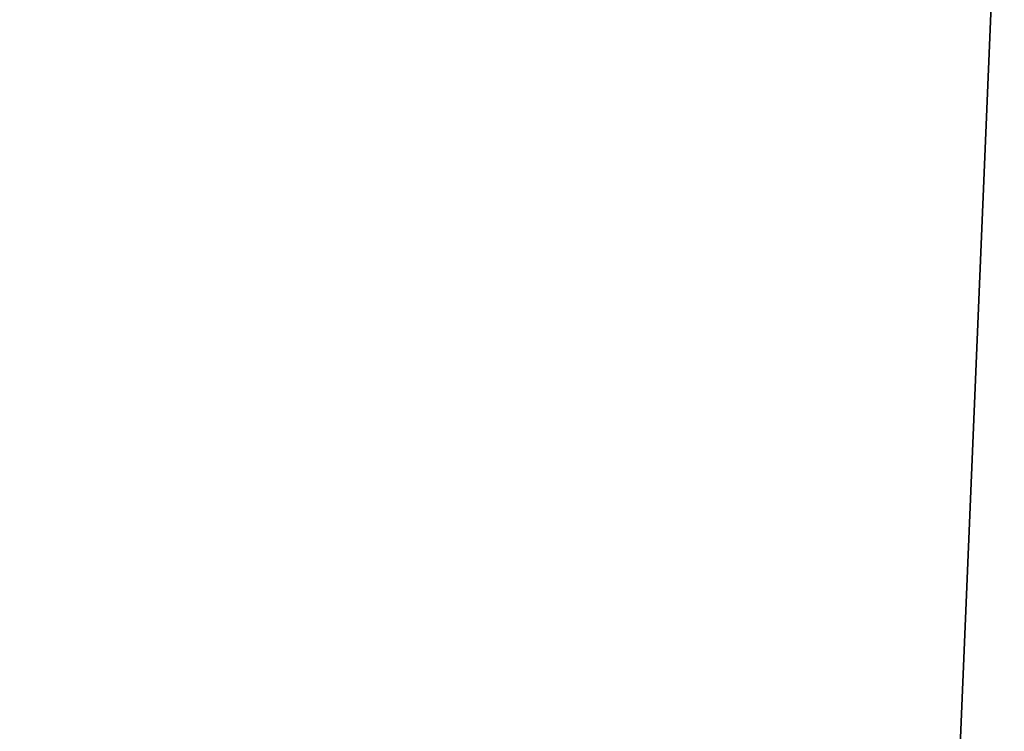
# Model space of a CAD drawing. Extents: x -159 to 258, y -400 to 400.
# Drawn here: x -98 to -98, y -384 to -384 of the extents above; entities that cross this region are included whole.
import ezdxf

# ---------------------------------------------------------------- set-up
doc = ezdxf.new("R2010")
doc.units = 0
doc.layers.get('0').update_dxf_attribs({"linetype": 'CONTINUOUS'})

# ---------------------------------------------------------------- blocks, each defined once
blk = doc.blocks.new('GROUP_10')
mesh = blk.add_polyface()
corners = [(19000, 1469.463, 10484.707), (11000, 1134.976, 10279.733), (11000, 1469.463, 10484.707), (19000, 1134.976, 10279.733)]
mesh.append_faces([[corners[k] for k in face] for face in [(0, 1, 2), (1, 0, 3)]], dxfattribs={"vtx0": -1})
mesh = blk.add_polyface()
corners = [(19000, 1134.976, 14734.766), (11000, 1469.463, 14529.792), (11000, 1134.976, 14734.766), (19000, 1469.463, 14529.792)]
mesh.append_faces([[corners[k] for k in face] for face in [(0, 1, 2), (1, 0, 3)]], dxfattribs={"vtx0": -1})
blk = doc.blocks.new('SHELF_PART')
at = {"color": 7, "extrusion": (0, 0, -1), "xscale": 0.001, "yscale": 0.001, "zscale": -0.0009999999999999998, "rotation": 180}
blk.add_blockref('GROUP_10', (11, 0, 12.507249), dxfattribs=at)
blk = doc.blocks.new('GROUP_4')
at = {"rotation": 179.9999991462207}
blk.add_blockref('SHELF_PART', (0, 314.060537, -9.13713), dxfattribs=at)
blk = doc.blocks.new('GROUP_3')
mesh = blk.add_polyface()
corners = [(1.25, 25), (367, 7), (1.25, 7), (367, 25)]
mesh.append_faces([[corners[k] for k in face] for face in [(0, 1, 2), (1, 0, 3)]], dxfattribs={"vtx0": -1})
mesh = blk.add_polyface()
corners = [(367, 7, 1170), (1.25, 25, 1170), (1.25, 7, 1170), (367, 25, 1170)]
mesh.append_faces([[corners[k] for k in face] for face in [(0, 1, 2), (1, 0, 3)]], dxfattribs={"vtx0": -1})
blk = doc.blocks.new('GROUP_12')
at = {"color": 250, "rotation": 269.9999999999998}
blk.add_blockref('GROUP_3', (93, 389), dxfattribs=at)
blk = doc.blocks.new('GROUP_16')
at = {"rotation": 179.9999991462207}
blk.add_blockref('SHELF_PART', (0, 314.060537, -9.13713), dxfattribs=at)
blk = doc.blocks.new('GROUP_42')
at = {"color": 43}
mesh = blk.add_polyface(dxfattribs=at)
corners = [(798, 2, 25), (2, 397.75, 25), (2, 2, 25), (798, 397.75, 25)]
mesh.append_faces([[corners[k] for k in face] for face in [(0, 1, 2), (1, 0, 3)]], dxfattribs={"vtx0": -1, "color": 43})
mesh = blk.add_polyface(dxfattribs=at)
corners = [(2, 387.75), (798, 2), (2, 2), (798, 387.75)]
mesh.append_faces([[corners[k] for k in face] for face in [(0, 1, 2), (1, 0, 3)]], dxfattribs={"vtx0": -1, "color": 43})

msp = doc.modelspace()

# ---------------------------------------------------------------- block references
at = {"color": 43, "rotation": 90}
msp.add_blockref('GROUP_42', (241, -400, 1173.983869), dxfattribs=at)
at = {"rotation": 90.00000000000024}
for name, p in [('GROUP_4', (217, -379.75, 805.033869)), ('GROUP_16', (217, -379.75, 453.033869)), ('GROUP_12', (239, -498, 3.983869))]:
    msp.add_blockref(name, p, dxfattribs=at)

doc.saveas('drawing.dxf')
